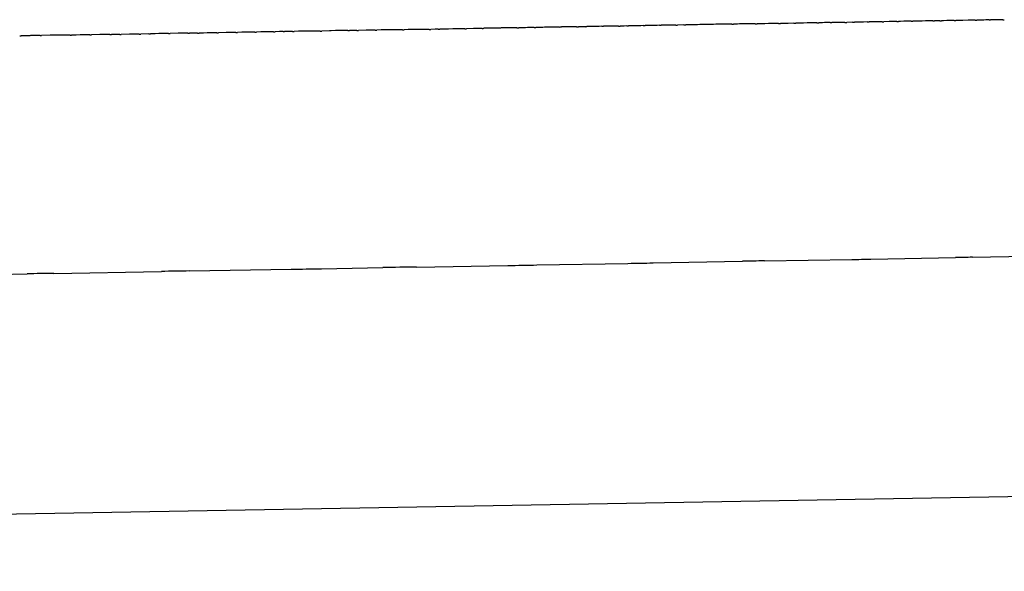
# Model space of a CAD drawing. Units: millimetres. Extents: x -1388 to -1252, y 150 to 269.
# Drawn here: x -1295 to -1295, y 244 to 244 of the extents above; entities that cross this region are included whole.
import ezdxf

# ---------------------------------------------------------------- set-up
doc = ezdxf.new("R2010")
doc.units = ezdxf.units.MM
doc.layers.add('GAIKEI', color=7, linetype='Continuous')

msp = doc.modelspace()

# ---------------------------------------------------------------- linework, layer by layer
at = {"layer": 'GAIKEI', "color": 1, "linetype": 'Continuous'}
for p, q in [((-1294.658768570163, 244.4297616304469), (-1294.65906948092, 244.4297552280904)), ((-1294.657685528011, 244.4297616363862), (-1294.658500087629, 244.4297616363862)), ((-1294.65691052165, 244.4297809001056), (-1294.657421121152, 244.4297682052473)), ((-1294.656626042499, 244.4297879730121), (-1294.65691052165, 244.4297809001056)), ((-1294.655566572188, 244.42980872006), (-1294.656359863038, 244.4297931860041)), ((-1294.654787935685, 244.4298260228623), (-1294.65529860113, 244.4298146747413)), ((-1294.654507112736, 244.4298322633722), (-1294.654787935685, 244.4298260228623)), ((-1294.653707979964, 244.4298496070324), (-1294.654230883381, 244.4298382584229)), ((-1294.653422322624, 244.4298558066736), (-1294.653707979964, 244.4298496070324)), ((-1294.652364683829, 244.4298558071606), (-1294.653151185236, 244.4298558071606)), ((-1294.651597966113, 244.4298906577171), (-1294.652097326423, 244.4298679595212)), ((-1294.651328799836, 244.4299028925479), (-1294.651597966113, 244.4298906577171)), ((-1294.650542806736, 244.4299028925479), (-1294.651053516144, 244.4299028925479)), ((-1294.649998394434, 244.4299090512795), (-1294.650269373262, 244.4299028926697)), ((-1294.649499041288, 244.4299204002145), (-1294.649998394434, 244.4299090512795)), ((-1294.648461355645, 244.4299264352414), (-1294.649233478678, 244.4299264352414)), ((-1294.647423673655, 244.4299440249671), (-1294.648197573418, 244.4299264363362)), ((-1294.646891567173, 244.4299562610954), (-1294.647161659454, 244.4299499798796)), ((-1294.646403625975, 244.4299676085651), (-1294.646891567173, 244.4299562610954)), ((-1294.645871116284, 244.4299798454231), (-1294.646149273676, 244.4299735236643)), ((-1294.645371863438, 244.4299911920788), (-1294.645871116284, 244.4299798454231)), ((-1294.644833402436, 244.4300041862949), (-1294.645113336558, 244.4299970682086)), ((-1294.644334192575, 244.4300168800631), (-1294.644833402436, 244.4300041862949)), ((-1294.643312921255, 244.4300234033504), (-1294.644077394361, 244.4300234033504)), ((-1294.642299758779, 244.4300390825433), (-1294.643063182054, 244.4300234101801)), ((-1294.641268288078, 244.4300441487096), (-1294.642052547324, 244.4300441487096)), ((-1294.640742666964, 244.430057216951), (-1294.641016592301, 244.4300441728873)), ((-1294.640266380972, 244.4300798972363), (-1294.640742666964, 244.430057216951)), ((-1294.639257980643, 244.4300912340967), (-1294.640027678474, 244.4300912340967)), ((-1294.638737999181, 244.4300978524752), (-1294.639015241234, 244.430091251474)), ((-1294.638261870477, 244.430109188873), (-1294.638737999181, 244.4300978524752)), ((-1294.638026322151, 244.4301147971664), (-1294.638261870477, 244.430109188873)), ((-1294.637747431999, 244.4301214374081), (-1294.638026322151, 244.4301147971664)), ((-1294.637271392197, 244.4301327716891), (-1294.637747431999, 244.4301214374081)), ((-1294.636262882768, 244.4301383194839), (-1294.637037369564, 244.4301383194839)), ((-1294.635742745801, 244.430145064798), (-1294.636024911637, 244.4301383465638)), ((-1294.635266904318, 244.4301563943571), (-1294.635742745801, 244.430145064798)), ((-1294.634758957302, 244.4301686499472), (-1294.635035993735, 244.4301618929611)), ((-1294.63429455219, 244.4301799769012), (-1294.634758957302, 244.4301686499472)), ((-1294.633309517172, 244.4301854048712), (-1294.634070547147, 244.4301854048712)), ((-1294.63279455079, 244.430192277764), (-1294.633081578862, 244.4301854437623)), ((-1294.632319058075, 244.4302035990191), (-1294.63279455079, 244.430192277764)), ((-1294.632092600817, 244.4302089908586), (-1294.632319058075, 244.4302035990191)), ((-1294.631328602895, 244.4302271812854), (-1294.632092600817, 244.4302089908586)), ((-1294.630374698057, 244.4302324902584), (-1294.631103708895, 244.4302324902584)), ((-1294.629869336902, 244.4302403232257), (-1294.630161696906, 244.4302325493251)), ((-1294.629393389664, 244.430252978741), (-1294.629869336902, 244.4302403232257)), ((-1294.628891566403, 244.4302650372975), (-1294.629171009565, 244.4302588813038)), ((-1294.628439250248, 244.4302750015971), (-1294.628891566403, 244.4302650372975)), ((-1294.627941596062, 244.4302866625523), (-1294.628229030383, 244.4302796388612)), ((-1294.627478989846, 244.430297966711), (-1294.627941596062, 244.4302866625523)), ((-1294.62653096049, 244.4303031183393), (-1294.627265416146, 244.4303031183393)), ((-1294.742451213446, 244.4283955807568), (-1294.743573152425, 244.4283782595226)), ((-1294.741110032381, 244.4284190619131), (-1294.742228024963, 244.4283994217057)), ((-1294.739790131538, 244.4284197028504), (-1294.740889034866, 244.4284197028504)), ((-1294.738424965019, 244.4284426371956), (-1294.739562113855, 244.4284230311811)), ((-1294.737589826509, 244.4284575286565), (-1294.738201413582, 244.4284466074587)), ((-1294.737104461533, 244.4284661958882), (-1294.737589826509, 244.4284575286565)), ((-1294.736254562749, 244.4284811167852), (-1294.736877739248, 244.4284701838642)), ((-1294.735762219672, 244.4284897543831), (-1294.736254562749, 244.4284811167852)), ((-1294.734440624008, 244.4285133126797), (-1294.735537044529, 244.428493760397)), ((-1294.733588368367, 244.4285282929355), (-1294.734212017067, 244.4285173370563)), ((-1294.733100086259, 244.4285368707771), (-1294.733588368367, 244.4285282929355)), ((-1294.732273477006, 244.4285518809556), (-1294.732876668275, 244.4285409138416)), ((-1294.731803352447, 244.4285604286749), (-1294.732273477006, 244.4285518809556)), ((-1294.730484651726, 244.4285839863724), (-1294.731576406449, 244.4285644907523)), ((-1294.729640703143, 244.4286007863018), (-1294.730256092471, 244.4285884915028)), ((-1294.729165431922, 244.4286102816957), (-1294.729640703143, 244.4286007863018)), ((-1294.728334380812, 244.4286237072965), (-1294.728939372094, 244.4286140144356)), ((-1294.727869280172, 244.428631158901), (-1294.728334380812, 244.4286237072965)), ((-1294.727022402604, 244.4286462326548), (-1294.727638986405, 244.4286352222298)), ((-1294.726550568913, 244.4286546582564), (-1294.727022402604, 244.4286462326548)), ((-1294.725715053343, 244.428669820481), (-1294.726322041339, 244.4286587996353)), ((-1294.725252705797, 244.4286782151461), (-1294.725715053343, 244.428669820481)), ((-1294.724418174387, 244.4286934082665), (-1294.725024042822, 244.4286823771629)), ((-1294.723958816852, 244.4287017718324), (-1294.724418174387, 244.4286934082665)), ((-1294.722661479356, 244.4287253283144), (-1294.723728501278, 244.428705954812)), ((-1294.721390743904, 244.4287257578673), (-1294.722434274781, 244.4287257578673)), ((-1294.720095607686, 244.4287720380725), (-1294.721158768211, 244.4287333776898)), ((-1294.719268015532, 244.4287877589887), (-1294.719865822905, 244.4287766884818)), ((-1294.718823188347, 244.4287959965292), (-1294.719268015532, 244.4287877589887)), ((-1294.717551182763, 244.4287963859481), (-1294.71859260396, 244.4287963859481)), ((-1294.716720560121, 244.4288113913953), (-1294.717319378628, 244.4288003021637)), ((-1294.716279188377, 244.4288195649462), (-1294.716720560121, 244.4288113913953)), ((-1294.715007205224, 244.428845875772), (-1294.716046146944, 244.4288243500851)), ((-1294.714188209451, 244.4288595700586), (-1294.714776896617, 244.4288497825056)), ((-1294.713758437228, 244.4288667154809), (-1294.714188209451, 244.4288595700586)), ((-1294.712922938088, 244.4288821537051), (-1294.713523207352, 244.4288710376076)), ((-1294.712486815448, 244.4288902300502), (-1294.712922938088, 244.4288821537051)), ((-1294.71224995682, 244.4288946163211), (-1294.712486815448, 244.4288902300502)), ((-1294.711214866202, 244.428913784666), (-1294.71224995682, 244.4288946163211)), ((-1294.709966167981, 244.4289140994162), (-1294.710980795808, 244.4289140994162)), ((-1294.709140612434, 244.4289293728972), (-1294.709731111826, 244.4289182313992)), ((-1294.708717795706, 244.4289373505713), (-1294.709140612434, 244.4289293728972)), ((-1294.708481421814, 244.4289418104561), (-1294.708717795706, 244.4289373505713)), ((-1294.707890490939, 244.4289529600952), (-1294.708481421814, 244.4289418104561)), ((-1294.707469434659, 244.4289609045534), (-1294.707890490939, 244.4289529600952)), ((-1294.706244358395, 244.4289611848034), (-1294.707235930627, 244.4289611848034)), ((-1294.705412621876, 244.4289765916479), (-1294.706005242588, 244.4289654262149)), ((-1294.704994510731, 244.4289844691855), (-1294.705412621876, 244.4289765916479)), ((-1294.704178518292, 244.4290001786949), (-1294.704758665402, 244.4289890056093)), ((-1294.703771238041, 244.4290080225281), (-1294.704178518292, 244.4290001786949)), ((-1294.702952612518, 244.4290237656904), (-1294.70353400245, 244.4290125851148)), ((-1294.702546494292, 244.4290315756563), (-1294.702952612518, 244.4290237656904)), ((-1294.701710551723, 244.4290473526336), (-1294.702303510564, 244.429036164731)), ((-1294.701298427127, 244.4290551285695), (-1294.701710551723, 244.4290473526336)), ((-1294.700096785543, 244.4290814527934), (-1294.70106256284, 244.4290602659377)), ((-1294.698870491129, 244.429102258369), (-1294.699855227147, 244.4290855957094)), ((-1294.69806161598, 244.4291181131434), (-1294.698632414076, 244.4291069042364)), ((-1294.697670885755, 244.4291257860119), (-1294.69806161598, 244.4291181131434)), ((-1294.696859294026, 244.4291416998712), (-1294.697431288742, 244.4291304842885)), ((-1294.696469746485, 244.4291493380583), (-1294.696859294026, 244.4291416998712)), ((-1294.695245239717, 244.4291728898864), (-1294.696224162516, 244.4291540644479)), ((-1294.694043928488, 244.4291730690459), (-1294.695002564344, 244.4291730690459)), ((-1294.692842807615, 244.4291964501916), (-1294.69379996536, 244.4291776823927)), ((-1294.692597360997, 244.4292012628704), (-1294.692842807615, 244.4291964501916)), ((-1294.691641697972, 244.4292200013611), (-1294.692597360997, 244.4292012628704)), ((-1294.690837114353, 244.4292360899721), (-1294.691399440309, 244.4292248434529)), ((-1294.690463997469, 244.4292435523097), (-1294.690837114353, 244.4292360899721)), ((-1294.690220405976, 244.4292484241396), (-1294.690463997469, 244.4292435523097)), ((-1294.689657795078, 244.4292596763576), (-1294.690220405976, 244.4292484241396)), ((-1294.689286461112, 244.4292671030369), (-1294.689657795078, 244.4292596763576)), ((-1294.68810893586, 244.4292906535418), (-1294.689286461112, 244.4292671030369)), ((-1294.687299165455, 244.4293087579461), (-1294.687862321811, 244.4292961565467)), ((-1294.686931421747, 244.4293169867183), (-1294.687299165455, 244.4293087579461)), ((-1294.685753918804, 244.4293171225244), (-1294.686683272044, 244.4293171225244)), ((-1294.684940547947, 244.4293313565943), (-1294.685504217198, 244.4293214227005)), ((-1294.684576427063, 244.4293377737233), (-1294.684940547947, 244.4293313565943)), ((-1294.683777440605, 244.4293540646892), (-1294.684330075821, 244.4293427864195)), ((-1294.683422389289, 244.4293613106344), (-1294.683777440605, 244.4293540646892)), ((-1294.682605485505, 244.4293776507093), (-1294.683169635085, 244.4293663677177)), ((-1294.682245020009, 244.4293848600192), (-1294.682605485505, 244.4293776507093)), ((-1294.681458754412, 244.4294012366663), (-1294.682000556844, 244.4293899491156)), ((-1294.681114473846, 244.429408409178), (-1294.681458754412, 244.4294012366663)), ((-1294.679937200842, 244.429408495982), (-1294.68085857573, 244.429408495982)), ((-1294.67913105666, 244.4294248656946), (-1294.679684569495, 244.4294135695142)), ((-1294.678783233732, 244.4294319641216), (-1294.67913105666, 244.4294248656946)), ((-1294.677991767022, 244.4294484514583), (-1294.678534179064, 244.4294371512073)), ((-1294.677652832277, 244.4294555125987), (-1294.677991767022, 244.4294484514583)), ((-1294.676841940414, 244.4294720371562), (-1294.677396707891, 244.4294607329976)), ((-1294.676497242899, 244.4294790608473), (-1294.676841940414, 244.4294720371562)), ((-1294.675703462306, 244.4294956227879), (-1294.676245377689, 244.4294843148842)), ((-1294.675368664297, 244.4295026088668), (-1294.675703462306, 244.4294956227879)), ((-1294.674571893403, 244.4295192083525), (-1294.675114844717, 244.4295078968668)), ((-1294.67423837482, 244.4295261566563), (-1294.674571893403, 244.4295192083525)), ((-1294.673108091981, 244.4295524958434), (-1294.673982904987, 244.4295321050614)), ((-1294.671977820235, 244.4295525494665), (-1294.672850960717, 244.4295525494665)), ((-1294.670845763643, 244.4295732605672), (-1294.671718603248, 244.4295572625025)), ((-1294.669740815463, 244.4295968028101), (-1294.670591059679, 244.4295786830488)), ((-1294.668951704814, 244.4296135924549), (-1294.669484071649, 244.4296022655009)), ((-1294.668634126463, 244.4296203494411), (-1294.668951704814, 244.4296135924549)), ((-1294.668375692078, 244.429625848045), (-1294.668634126463, 244.4296203494411)), ((-1294.667843202799, 244.4296371776041), (-1294.668375692078, 244.429625848045)), ((-1294.667527445792, 244.4296438958383), (-1294.667843202799, 244.4296371776041)), ((-1294.666717864379, 244.4296607626819), (-1294.66726180045, 244.4296494306804)), ((-1294.66639725705, 244.4296674420012), (-1294.666717864379, 244.4296607626819)), ((-1294.664207452594, 244.4296674656118), (-1294.66613537739, 244.4296674656118)), ((-1294.663409228633, 244.4297013985737), (-1294.663942131158, 244.4296787218706)), ((-1294.663100833529, 244.4297145217697), (-1294.663409228633, 244.4297013985737)), ((-1294.66093466966, 244.4297145509989), (-1294.662839398851, 244.4297145509989)), ((-1294.660165054893, 244.4297316435308), (-1294.660675500527, 244.4297203002945)), ((-1294.659875146392, 244.429738085942), (-1294.660165054893, 244.4297316435308)), ((-1294.65906948092, 244.4297552280904), (-1294.659602674248, 244.4297438835515)), ((-1294.762278370839, 244.4280699396049), (-1294.762919310977, 244.4280485749335)), ((-1294.761728002913, 244.4280882852024), (-1294.762278370839, 244.4280699396049)), ((-1294.760314285522, 244.4281127571276), (-1294.761504870649, 244.4280929140422)), ((-1294.758923250406, 244.4281390126193), (-1294.760093262347, 244.4281168256704)), ((-1294.758055959174, 244.4281519699128), (-1294.758699507745, 244.4281425185185)), ((-1294.757510427107, 244.4281599818001), (-1294.758055959174, 244.4281519699128)), ((-1294.756142160772, 244.4281607332206), (-1294.757290849887, 244.4281607332206)), ((-1294.755286105364, 244.4281744227298), (-1294.755920590064, 244.4281636687518)), ((-1294.754752883704, 244.4281834603851), (-1294.755286105364, 244.4281744227298)), ((-1294.753385529259, 244.4281842759143), (-1294.754532650709, 244.4281842759143)), ((-1294.751996237748, 244.4282298031516), (-1294.753162310988, 244.4281902752452)), ((-1294.750606160282, 244.4282313613015), (-1294.751771388142, 244.4282313613015)), ((-1294.749238893415, 244.4282541606117), (-1294.750383521712, 244.428234425641)), ((-1294.747895215686, 244.4282777208634), (-1294.749019255166, 244.4282580008725)), ((-1294.747043924457, 244.4282924108126), (-1294.747672329843, 244.4282815762369)), ((-1294.746529458086, 244.4283012809224), (-1294.747043924457, 244.4282924108126)), ((-1294.745185837277, 244.4283248407882), (-1294.746308113378, 244.4283051517338)), ((-1294.744317163781, 244.4283553129624), (-1294.744957911977, 244.4283323023059)), ((-1294.743797199213, 244.4283739860171), (-1294.744317163781, 244.4283553129624)), ((-1294.6596557934, 244.3968309596306), (-1294.647521012513, 244.3970254272779)), ((-1294.644850924616, 244.3970688820957), (-1294.633112451369, 244.3972842764625)), ((-1294.630761122605, 244.3973272309146), (-1294.619549656668, 244.3975277938115)), ((-1294.739523809572, 244.3954310500854), (-1294.7254181608, 244.3956714062865)), ((-1294.721208949634, 244.3957454386848), (-1294.712672052332, 244.3958956141448)), ((-1294.707996063357, 244.395977871055), (-1294.695301680059, 244.3961924240122)), ((-1294.691259223171, 244.3962607616107), (-1294.678631278147, 244.3964826288732)), ((-1294.675119947175, 244.3965444016227), (-1294.662705510207, 244.3967747965391)), ((-1294.777880054208, 244.3947403291828), (-1294.762108728407, 244.3950320306465)), ((-1294.75841661111, 244.395097861889), (-1294.74345319681, 244.395364021334)), ((-1295.219908393225, 244.3537450741254), (-1294.521347785694, 244.365937394008))]:
    msp.add_line(p, q, dxfattribs=at)
for centre, radius, start, end in [((-1294.658634049719, 244.4171415264199), 0.0126208209480259, 89.39182985687074, 90.61070509187913), ((-1294.657817571364, 244.4404012640697), 0.0106404470156111, 270.7110341366772, 272.1352658150427), ((-1294.655505317322, 244.3793611392022), 0.0504392862064202, 90.97075532195365, 91.2731763728665), ((-1294.657688764973, 244.5313436613317), 0.1015571169405582, 271.197370943114, 271.3485903335535), ((-1294.642815655645, 243.897500753222), 0.5324598828717177, 91.22843899501049, 91.25816987973688), ((-1294.65328673149, 244.4173612929337), 0.0124952494394618, 89.37845333735102, 90.6217524705061), ((-1294.652498495082, 244.4357467828553), 0.005892495234316, 271.301227888407, 273.9037900926309), ((-1294.65119115799, 244.4238435247113), 0.0060609309397772, 88.69871889785512, 91.30128110202763), ((-1294.650406095361, 244.4419355188752), 0.0120334029407004, 269.3490491966527, 270.6510018669996), ((-1294.649100684514, 244.418237154169), 0.0116900353412317, 90.65087132527916, 91.95282399560405), ((-1294.648329512706, 244.4415343523668), 0.0116086658384989, 269.3492614496086, 270.6512141220771), ((-1294.658565316129, 244.9259399022023), 0.4961209997887026, 271.2868287418623, 271.3170959241149), ((-1294.63507916597, 243.9484816127319), 0.48161915200485, 91.31707036664639, 91.34733754680981), ((-1294.647419846076, 244.5257844971999), 0.0958151947183316, 271.2247504018666, 271.3793848457838), ((-1294.643949209636, 244.4199193649116), 0.010104851512899, 90.72684301943768, 92.18343013793344), ((-1294.643188384372, 244.442189842866), 0.0121670768847804, 269.4135351937957, 270.5895985625127), ((-1294.641929346829, 244.4179983226872), 0.0120464560316361, 90.58598076128648, 91.76204413000025), ((-1294.641142948211, 244.4353327667972), 0.0052901031520616, 268.6423483117906, 271.3686593031985), ((-1294.639908820767, 244.4250699731013), 0.005022667532174, 91.35598875340406, 94.08229974475269), ((-1294.639137340886, 244.4402877426443), 0.0101972221958363, 269.3221379304137, 270.6860654629482), ((-1294.63692134048, 244.4203052021924), 0.0098338018292307, 90.6760489189864, 92.0399764482256), ((-1294.636145034716, 244.4401345368279), 0.0099969119907886, 269.3245561813133, 270.688483713829), ((-1294.644625544774, 244.8280181238367), 0.3979717828385389, 271.34748254979, 271.3807360443689), ((-1294.633959969806, 244.4209971184384), 0.0091889517856659, 90.68949843266084, 92.08667945979872), ((-1294.633197181675, 244.4397601899245), 0.009575444014791, 269.3278121120406, 270.6917396456515), ((-1294.630993147429, 244.4207829493341), 0.0094501876975449, 90.67034117451435, 92.03426870704583), ((-1294.630270419248, 244.4382444595272), 0.0080126478540605, 269.2543158713984, 270.7774611640406), ((-1294.627987201134, 244.3814666328038), 0.0488066072994691, 91.38985032794746, 91.65100225699867), ((-1294.630262306824, 244.5176863824462), 0.0874303896664199, 271.1947907207561, 271.3325877054726), ((-1294.62716134865, 244.4215590456559), 0.00874469194059, 90.68187296673425, 92.08166331505761), ((-1294.626430238667, 244.4388142982728), 0.0085117758868186, 269.3219898953909, 270.7191709236695), ((-1294.744144451959, 244.5332720753352), 0.104890162416249, 270.924964099329, 271.046897879859), ((-1294.740963046307, 244.4158384233467), 0.0125814971941143, 89.66295206127546, 90.66938561749214), ((-1294.739869180226, 244.4416473753884), 0.0132279087336641, 270.3423960057826, 271.3301564068957), ((-1294.744762883194, 244.7916040074267), 0.363216670920959, 270.9998285374697, 271.0350983224578), ((-1294.724257490326, 243.704543786293), 0.7240363939632348, 90.99873932477476, 91.01668350494016), ((-1294.749516948966, 245.2079636060784), 0.779595201405593, 271.0109462303316, 271.0274979316561), ((-1294.719160589761, 243.5670176069792), 0.8616312032342655, 91.00092373901991, 91.01612774076159), ((-1294.739570672554, 244.7922736589479), 0.3637943368935498, 271.0191385579923, 271.0543315292324), ((-1294.719174618721, 243.7293418251509), 0.6993326393279843, 91.01612209203869, 91.03471857942804), ((-1294.732494438393, 244.5363467157504), 0.1077814691190023, 271.0684486761406, 271.1899725979874), ((-1294.728108867668, 244.3714704188687), 0.0571496303742757, 90.83265758925955, 91.05932656338062), ((-1294.729968327096, 244.5541251351594), 0.1255115296501707, 270.9582556838461, 271.0634007369706), ((-1294.740269843847, 245.1920124002102), 0.7634810152882051, 271.0296246336035, 271.0467774050904), ((-1294.807611503465, 248.9597891804933), 4.531859392329152, 271.0413101749194, 271.0442016135706), ((-1294.64095651333, 239.8649234375056), 4.564533061251735, 91.03904286803699, 91.04193435475923), ((-1294.722524216912, 244.4162109117226), 0.0125151693401823, 89.5882317887748, 90.62841470239094), ((-1294.721484370422, 244.4351110075068), 0.0063859360225186, 270.8400642500577, 272.9226295287102), ((-1294.719719920665, 244.4158880488973), 0.0128894653807943, 90.64857314490288, 91.67022673339079), ((-1294.718686865727, 244.4163435668806), 0.0124531758201887, 89.5663071719241, 90.62721886207729), ((-1294.717646774465, 244.4413168404172), 0.0125208193775277, 270.437435771975, 271.4983474630043), ((-1294.718338231311, 244.5347742575586), 0.1059746976613005, 271.1133024819502, 271.2393241461247), ((-1294.71393717784, 244.3725564320942), 0.0562996130373838, 90.85460846589798, 91.0890260401445), ((-1294.715925406234, 244.5532063673959), 0.1243585332537682, 270.9984394249755, 271.1068353316485), ((-1294.711080833034, 244.4162730572047), 0.0126414380368837, 89.54658871348119, 90.60750040447385), ((-1294.710067654493, 244.4413752502878), 0.0124615641295557, 270.4666198432958, 271.547544030759), ((-1294.707337828066, 244.4165842296698), 0.012377374578985, 89.52830391307775, 90.60922810044812), ((-1294.706349939215, 244.4416558319903), 0.0126950862348182, 270.4765154848575, 271.5558846210906), ((-1294.715725896834, 244.9930343194831), 0.5641519265838996, 271.0899550097889, 271.1139121052601), ((-1294.542295649588, 236.0391167779084), 8.391445016337311, 91.10098387764943, 91.10260399331457), ((-1294.689772922709, 243.7591276846096), 0.6700256617253165, 91.07158829463383, 91.09237022237957), ((-1294.70285476738, 244.5059260550437), 0.076886679808646, 271.1598604448918, 271.3356677333912), ((-1294.699149866305, 244.3809142973637), 0.0481764622842881, 90.83890849224025, 91.12623400057386), ((-1294.700462381996, 244.5167810033597), 0.0876931949450077, 271.0401449995139, 271.1957261882818), ((-1294.537740683129, 236.2793110441184), 8.151383808709744, 91.12253125389097, 91.12421569634454), ((-1294.683807842691, 243.7776174328809), 0.6516549295997929, 91.0917523093402, 91.1133489090288), ((-1294.695114584873, 244.416552693486), 0.0126208727064999, 89.4914465971722, 90.59315271231308), ((-1294.694157250222, 244.4416186910366), 0.012446137896918, 270.5216836670745, 271.6449863791806), ((-1294.703872745906, 245.0472217462571), 0.6181227671167856, 271.1338090136516, 271.156269137679), ((-1294.690302379591, 244.5331172798565), 0.1038497931017291, 271.2102519475729, 271.3463472106139), ((-1294.686801276964, 244.4182258600353), 0.0110918902249392, 89.3904274869119, 90.67228558522146), ((-1294.685873087643, 244.4434889473532), 0.0141723258567916, 270.4817806219722, 271.4914352697004), ((-1294.686254089927, 244.5178433090063), 0.0885214342881684, 271.0859376321652, 271.2454223132106), ((-1294.67090110101, 243.8098632837699), 0.6196245540238179, 91.1345276044489, 91.15790409513777), ((-1294.688232249949, 244.7228654967956), 0.2935417024633256, 271.1687157003236, 271.2164422841828), ((-1294.680982357744, 244.417124010329), 0.0122851092687833, 89.42269076896501, 90.61618019093133), ((-1294.680059514128, 244.4417912575464), 0.012383365637029, 270.5659324989498, 271.7350718276481), ((-1294.690863919589, 245.0154602155349), 0.5861527569032806, 271.1809572123528, 271.2053073084592), ((-1294.666095304587, 243.8687031036281), 0.5608715009809866, 91.154572011053, 91.18074180991725), ((-1294.687094931274, 244.9435448890501), 0.5141750545531334, 271.1810098737, 271.2090819340551), ((-1294.515968372497, 236.7845161301471), 7.64664807041829, 91.1925590822876, 91.19446134671757), ((-1294.676514819152, 244.53278290527), 0.1032818393187509, 271.2629637159903, 271.4047244976874), ((-1294.672977225482, 244.4185194822626), 0.0110337896805842, 89.34432355161204, 90.67957375523025), ((-1294.672105372221, 244.4436987325796), 0.0141467581509242, 270.5166052468737, 271.5666480734481), ((-1294.672537233501, 244.5150093885792), 0.0854528702851253, 271.1341972887694, 271.3050139534055), ((-1294.511876356141, 237.0160800534082), 7.41519735281405, 91.2178957007802, 91.21987995900157), ((-1294.654902485338, 243.8300851647705), 0.5996916387829468, 91.1809181377338, 91.2063039517512), ((-1294.666265183793, 244.4170958663359), 0.012572269407486, 89.40842094984808, 90.6019103727614), ((-1294.664339433652, 244.4359109687807), 0.0062448979831358, 271.2109918609203, 273.6476401074127), ((-1294.662969428991, 244.423568041485), 0.0061478847616693, 88.78808173958092, 91.22472998605105), ((-1294.661063835332, 244.4413814762556), 0.011667640237615, 270.6343012716186, 271.9073312924862), ((-1294.653605038222, 244.1414653965962), 0.2883408706360175, 91.19186716503634, 91.24602195086634), ((-1294.763196758227, 244.4346923750706), 0.0066495907571895, 270.482148481218, 272.3913009162819), ((-1294.761338532824, 244.4146942969251), 0.0133996495820944, 90.71126487801082, 91.66557605855783), ((-1294.761976084235, 244.5243953687753), 0.0962969515647195, 270.9888036704816, 271.1203326855452), ((-1294.757991367702, 244.3758085342283), 0.0523387750526325, 90.77523162738623, 91.020195206226), ((-1294.757349471263, 244.4132084656422), 0.0149523824926077, 89.77536917318702, 90.61677586396429), ((-1294.756204584195, 244.4412358115005), 0.0130752272908687, 270.273541118134, 271.2445630499028), ((-1294.754594647528, 244.4151891883392), 0.0129952354611386, 89.7266560103052, 90.69767794204118), ((-1294.753450951214, 244.4347741057139), 0.0065901545368921, 270.5687975054166, 272.5102838945353), ((-1294.751837834324, 244.4215956138902), 0.0066360800779147, 89.42629543703526, 91.36778182619635), ((-1294.750672585897, 244.4411468900757), 0.0129156995892554, 270.2946742585095, 271.2824346588284), ((-1294.76182881702, 245.1545997879127), 0.726454731195053, 270.9930220983297, 271.0103477039459), ((-1294.735034051969, 243.6911961502427), 0.7371937677983458, 90.98231359198836, 90.9996391976167), ((-1294.759219559825, 245.1602902190269), 0.7320989306025788, 270.9932068690179, 271.0105324737739), ((-1294.745478381733, 244.4407460525205), 0.0124246562590962, 271.3491811308596, 272.4008268825493), ((-1294.743476304801, 244.4174256558335), 0.0109530318649273, 90.50662067956638, 91.6788526606996), ((-1294.664891429954, 245.5464070808769), 1.149512904247675, 270.8658358552186, 270.9989401118668), ((-1294.538597625429, 239.2879155851296), 5.110242800131514, 91.03338841711378, 91.05975579317585), ((-1294.857561132127, 252.0285342138874), 7.634006576138712, 270.9918268497386, 271.0234232774883), ((-1294.59107379453, 237.6164494664988), 6.780536572066691, 90.98804637444589, 91.02756476452132), ((-1294.795591549506, 250.4483591160273), 6.052997581847506, 270.9493559362322, 270.9876260351094), ((-1294.739350634591, 247.9477635599458), 3.551799979115783, 270.9795406152525, 271.0361923368532), ((-1294.639001344656, 243.1924424321923), 1.204565619332503, 90.98248756203364, 91.12757353605897), ((-1294.66729436188, 239.1809768595068), 5.214917170175209, 91.00120209800922, 91.04177347426844), ((-1294.651806887094, 239.1380446779922), 5.258118078168314, 90.95586339338898, 90.99868671160543)]:
    msp.add_arc(centre, radius, start, end, dxfattribs=at)

doc.saveas('drawing.dxf')
